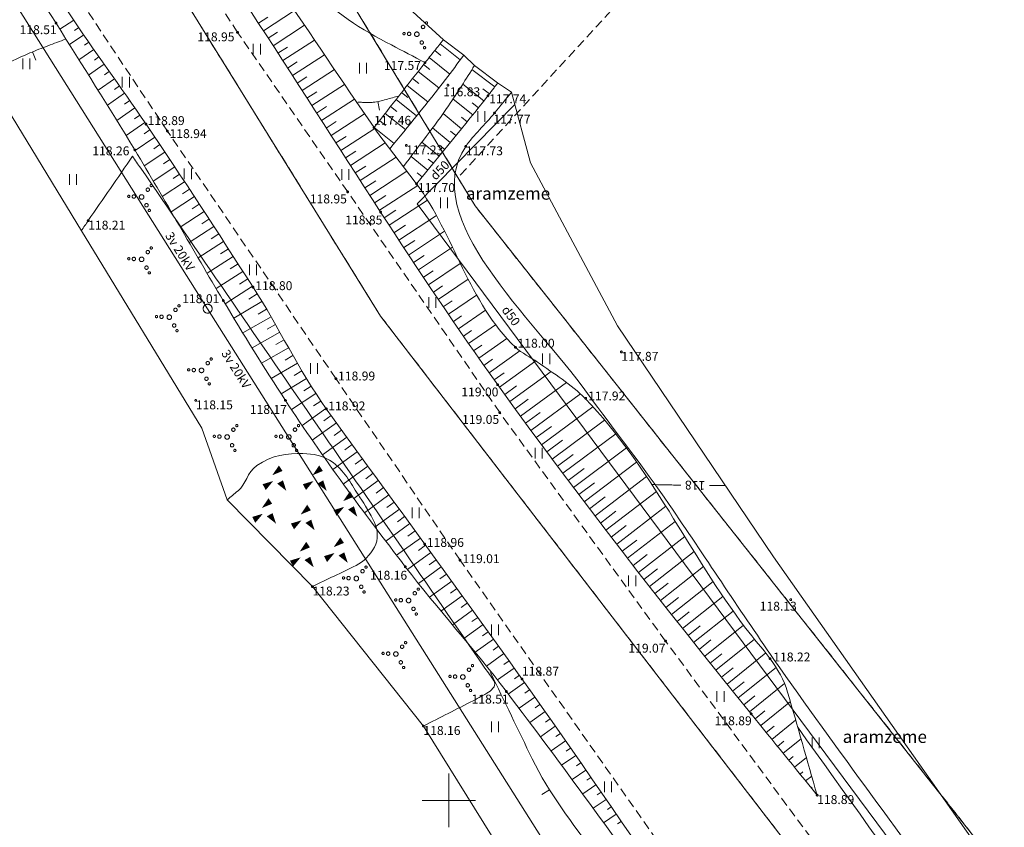
# Model space of a CAD drawing. Units: metres. Extents: x 560526 to 563888, y 325660 to 329113.
# Drawn here: x 560876 to 560931, y 328248 to 328294 of the extents above; entities that cross this region are included whole.
import ezdxf
from ezdxf.enums import TextEntityAlignment as Align
from ezdxf.lldxf.tags import DXFTag

# ---------------------------------------------------------------- set-up
doc = ezdxf.new("R2010")
doc.units = ezdxf.units.M
doc.header["$MEASUREMENT"] = 0
doc.linetypes.add('ADTI_0', pattern=[1000.001, 1000, -0.001])
doc.linetypes.add('ADTI_2', pattern=[0.75, 0.5, -0.25])
for name, color, linetype, lineweight, true_color in [('CELI_CMAL_####_####_#', 7, 'ADTI_2', 9, 0xd200d2), ('DREN_VADP_####_####_#', 7, 'DREN_VADP', 9, 0x965c00), ('DREN_VADP_####_TKST_#', 7, 'ADTI_0', 9, 0x965c00), ('ELEK_ELEM_####_####_#', 30, 'ADTI_0', 9, 0xff7f00), ('ELEK_VADV_VSPR_####_#', 30, 'ELEK_VADV_VSPR', 9, 0xff7f00), ('ELEK_VADV_VSPR_TKST_#', 30, 'ADTI_0', 9, 0xff7f00), ('GEOD_ELEM_####_####_#', 7, 'ADTI_0', 20, 0xff8c00), ('RAMI_UZMR_####_####_#', 7, 'RAMI_UZMR', 9, 0xa500a5), ('RELJ_AATZ_####_TKST_#', 7, 'ADTI_0', 9, 0xffffff), ('RELJ_ELEM_####_####_#', 7, 'ADTI_0', 20, 0xffffff), ('RELJ_HORZ_####_TKST_#', 7, 'ADTI_0', 9, 0xd27000), ('RELJ_HORZ_PAMT_####_#', 7, 'ADTI_0', 9, 0xd27000), ('RELJ_HORZ_RESN_####_#', 7, 'ADTI_0', 20, 0xd27000), ('RELJ_NOGA_####_####_#', 7, 'ADTI_0', 9, 0xd27000), ('RELJ_NOGL_####_####_#', 7, 'ADTI_1', 20, 0xd27000), ('TERT_ELEM_####_####_#', 7, 'ADTI_0', 9, 0x780000), ('TERT_IZMT_####_TKST_#', 7, 'ADTI_0', 9, 0xffffff), ('TERT_KONT_####_####_#', 7, 'ADTI_1', 20, 0xffffff)]:
    doc.layers.add(name, color=color, linetype=linetype, lineweight=lineweight, true_color=true_color)
doc.layers.add('ROBZ_IERR_####_####_#', color=4, linetype='ADTI_2', lineweight=20)
doc.layers.add('ROBZ_PROJ_####_####_#', color=4, linetype='ADTI_1', lineweight=20)
doc.styles.add('Tahoma_05_CB', font='tahoma.ttf', dxfattribs={"height": 0.5})
doc.styles.add('Tahoma_05_CC', font='tahoma.ttf', dxfattribs={"height": 0.5})
doc.styles.add('Tahoma_05_LT', font='tahoma.ttf', dxfattribs={"height": 0.5})
doc.styles.add('Tahoma_07_CC', font='tahoma.ttf', dxfattribs={"height": 0.7})
doc.linetypes.add('ADTI_1', pattern='A,0,[6,dgnlstyle.shx,S=0.000795238,R=0,X=0,Y=0],-0.6', length=0.6)
tags = doc.linetypes.add('DREN_VADP', pattern='A,7.5,-0.5,[17,dgnlstyle.shx,S=0.005813,R=0,X=0,Y=0],-0.5,7.5', length=16).pattern_tags.tags
tags[6] = DXFTag(74, 12)
doc.linetypes.add('ELEK_VADV_VSPR', pattern='A,1.75,[19,dgnlstyle.shx,S=0.007937,R=0,X=0,Y=0],8,[20,dgnlstyle.shx,S=0.007937,R=0,X=0,Y=0],6.25', length=16)
doc.linetypes.add('RAMI_UZMR', pattern='A,2.5,-2.5,2.5,-2.5,[9,dgnlstyle.shx,S=0.032762,R=0,X=0,Y=0],-2.5', length=12.5)

# ---------------------------------------------------------------- blocks, each defined once
blk = doc.blocks.new('PKT')
at = {"layer": 'RELJ_ELEM_####_####_#', "color": 7, "linetype": 'ADTI_0', "lineweight": 20, "ltscale": 0.7, "true_color": 0xffffff}
blk.add_circle((0, 0), 0.05, dxfattribs=at)
blk = doc.blocks.new('ELKST')
at = {"layer": 'ELEK_ELEM_####_####_#', "color": 30, "linetype": 'ADTI_0', "lineweight": 20, "ltscale": 0.7, "true_color": 0xff7f00}
blk.add_circle((0, 0), 0.25, dxfattribs=at)
blk = doc.blocks.new('KRUMS')
at = {"layer": 'TERT_ELEM_####_####_#', "color": 3, "linetype": 'ADTI_0', "lineweight": 9, "ltscale": 0.933333, "true_color": 0x00f000}
for centre, radius in [((0.544, 0.639), 0.064), ((-0.718, 0.034), 0.064), ((-0.434, 0.021), 0.096), ((0, 0), 0.128), ((0.348, 0.408), 0.096), ((0.276, -0.467), 0.096), ((0.434, -0.756), 0.064)]:
    blk.add_circle(centre, radius, dxfattribs=at)
blk = doc.blocks.new('AKMKRV')
at = {"layer": 'TERT_ELEM_####_####_#', "color": 7, "linetype": 'ADTI_0', "lineweight": 20, "ltscale": 0.7, "true_color": 0xffffff}
for points in [[(-0.214, 0.39), (0.361, 0.628), (0.155, 0.938)], [(0.575, -0.49), (0.057, -0.081), (0.382, 0.101)]]:
    blk.add_solid(points, dxfattribs=at)
at = {"layer": 'TERT_ELEM_####_####_#', "color": 7, "linetype": 'ADTI_0', "lineweight": 20, "ltscale": 0.7, "true_color": 0xffffff, "extrusion": (0, 0, -1)}
blk.add_solid([(0.163, 0.066), (0.584, -0.443), (0.758, -0.114)], dxfattribs=at)
blk = doc.blocks.new('KRUSTS')
at = {"layer": 'GEOD_ELEM_####_####_#', "color": 7, "linetype": 'ADTI_0', "lineweight": 9, "ltscale": 0.7, "true_color": 0xffffff}
for p, q in [((0, 1.5), (0, 0)), ((-1.5, 0), (0, 0)), ((0, 0), (0, -1.5)), ((0, 0), (1.5, 0))]:
    blk.add_line(p, q, dxfattribs=at)
blk = doc.blocks.new('PLAVA_1')
at = {"layer": 'TERT_ELEM_####_####_#', "color": 92, "linetype": 'ADTI_0', "lineweight": 9, "ltscale": 0.7, "true_color": 0x00e100}
for p, q in [((0, 0), (0, 0.6)), ((0.4, 0), (0.4, 0.6))]:
    blk.add_line(p, q, dxfattribs=at)

msp = doc.modelspace()

# ---------------------------------------------------------------- linework, layer by layer
at = {"layer": 'CELI_CMAL_####_####_#'}
for points in [[(560977.164, 328173.716), (560963.834, 328190.118), (560948.62, 328209.538), (560937.454, 328224.698), (560927.43, 328238.253), (560912.156, 328258.944), (560902.851, 328271.765), (560894.319, 328284.157), (560888.136, 328293.108), (560880.796, 328304.488), (560872.392, 328318.351), (560864.678, 328331.03), (560849.57, 328357.122)], [(560982.083, 328155.804), (560972.727, 328166.993), (560961.188, 328180.845), (560947.929, 328197.899), (560937.924, 328210.912), (560922.482, 328232.235), (560912.946, 328245.948), (560900.624, 328263.481), (560893.655, 328273.673), (560884.203, 328287.565), (560874.716, 328301.809), (560861.165, 328323.968), (560850.896, 328341.073)]]:
    msp.add_lwpolyline(points, dxfattribs=at)
at = {"layer": 'DREN_VADP_####_####_#', "flags": 128}
msp.add_lwpolyline([(560903.701, 328289.066), (560898.211, 328283.479), (560979.272, 328174.299)], dxfattribs=at)
at = {"layer": 'ELEK_VADV_VSPR_####_#'}
for p, q in [((560847.221, 328339.912), (560886.46, 328277.599)), ((560886.46, 328277.599), (560930.189, 328208.307))]:
    msp.add_line(p, q, dxfattribs=at)
at = {"layer": 'RAMI_UZMR_####_####_#', "flags": 128}
for points in [[(561581.452, 327339.912), (561577.514, 327343.052), (561560.866, 327372.245), (561543.289, 327405.711), (561524.783, 327439.244), (561496.1, 327491.215), (561490.485, 327501.389), (561488.705, 327501.978), (561486.139, 327504.298), (561476.299, 327519.987), (561458.239, 327551.485), (561449.418, 327567.992), (561436.197, 327588.908), (561422.679, 327612.189), (561412.33, 327627.962), (561409.212, 327633.742), (561411.378, 327636.973), (561410.254, 327639.218), (561407.733, 327641.04), (561406.164, 327645.41), (561405.624, 327646.309), (561401.954, 327652.421), (561389.538, 327669.897), (561370.178, 327697.146), (561362.095, 327708.523), (561362.017, 327709.911), (561359.924, 327714.602), (561349.223, 327728.944), (561321.418, 327763.252), (561307.805, 327780.693), (561291.329, 327801.027), (561290.495, 327802.933), (561284.591, 327810.084), (561282.35, 327812.89), (561275.587, 327821.359), (561255.413, 327848.234), (561252.633, 327850.243), (561252.027, 327850.559), (561250.979, 327849.507), (561213.833, 327895.276), (561214.045, 327897.223), (561212.767, 327899.287), (561211.985, 327900.391), (561211.169, 327900.879), (561209.147, 327902.776), (561208.262, 327903.551), (561207.467, 327904.993), (561207.346, 327908.103), (561202.963, 327912.386), (561203.707, 327914.895), (561198.032, 327920.793), (561188.994, 327931.907), (561173.314, 327951.189), (561167.002, 327960.657), (561167.072, 327963.672), (561165.55, 327969.37), (561164.991, 327972.584), (561155.566, 327972.454), (561154.881, 327975.32), (561151.949, 327977.395), (561140.617, 327989.511), (561113.827, 328021.312), (561078.817, 328062.869), (561064.192, 328082.034), (561054.361, 328094.918), (561048.046, 328107.13), (561044.776, 328111.999), (561034.426, 328120.861), (561023.222, 328131.534), (560996.024, 328162.154), (560979.138, 328182.074), (560969.096, 328195.16), (560955.982, 328211.323), (560942.362, 328229.334), (560918.211, 328263.675), (560909.458, 328276.632), (560904.578, 328285.784), (560903.517, 328289.756), (560902.734, 328290.269), (560901.44, 328291.253), (560900.838, 328291.838), (560899.692, 328292.697), (560894.776, 328297.21), (560883.636, 328314.903), (560877.589, 328324.831), (560865.718, 328344.509), (560853.847, 328364.186), (560847.848, 328378.197), (560837.786, 328393.99), (560826.514, 328411.684), (560816.638, 328428.676), (560814.224, 328435.169), (560813.455, 328435.839), (560812.712, 328436.607), (560811.944, 328437.569), (560806.885, 328441.138), (560800.099, 328452.651), (560794.987, 328460.862), (560794.022, 328462.924), (560797.297, 328464.384), (560794.349, 328468.13), (560789.511, 328476.86), (560781.981, 328490.451), (560764.525, 328520.463), (560763.115, 328522.834), (560761.184, 328524.34), (560755.857, 328529.788), (560753.478, 328531.854), (560752.088, 328534.493), (560751.362, 328536.982), (560745.156, 328543.319), (560725.883, 328575.415), (560709.573, 328602.576), (560702.168, 328615.817), (560702.318, 328618.013), (560697.06, 328625.505), (560687.197, 328644.169), (560679.168, 328663.691), (560674.253, 328675.641), (560668.624, 328691.786), (560663.102, 328712.731), (560658.913, 328725.066), (560651.978, 328742.83), (560647.439, 328759.448), (560647.725, 328765.748), (560648.117, 328774.391), (560649.731, 328791.181), (560651.46, 328802.645), (560652.227, 328807.729), (560654.242, 328812.46), (560656.589, 328819.969), (560659.374, 328839.093), (560662.812, 328849.53), (560666.327, 328866.222), (560674.134, 328886.031), (560684.287, 328909.639), (560691.63, 328926.712), (560699.643, 328946.13), (560710.663, 328973.913), (560718.744, 328994.287), (560725.951, 329009.02), (560734.891, 329024.903), (560744.804, 329046.044), (560749.119, 329053.263), (560750.159, 329058.606), (560750.159, 329060.569), (560750.188, 329061.422), (560749.751, 329068.458), (560749.352, 329068.608), (560717.037, 329068.296), (560716.826, 329068.112)], [(560801.785, 328411.17), (560819.461, 328381.051), (560827.18, 328367.898), (560835.716, 328351.819), (560841.981, 328340.017), (560842.072, 328336.333), (560844.499, 328335.755), (560857.807, 328313.939), (560871.054, 328295.639), (560879.377, 328281.979), (560886.131, 328270.895), (560887.564, 328266.866), (560892.342, 328262), (560898.569, 328254.173)], [(560906.302, 328241.749), (560898.569, 328254.173)]]:
    msp.add_lwpolyline(points, dxfattribs=at)
at = {"layer": 'RELJ_HORZ_PAMT_####_#'}
for p, q in [((560876.815, 328291.551), (560876.623, 328292.012)), ((560896.099, 328288.737), (560896.004, 328289.228)), ((560905.219, 328250.33), (560905.642, 328250.597))]:
    msp.add_line(p, q, dxfattribs=at)
for points, knots in [([(560878.505, 328292.737), (560877.832, 328292.476), (560877.15, 328292.237), (560876.487, 328291.955), (560875.647, 328291.597), (560874.831, 328291.185), (560874.003, 328290.8)], [0, 0, 0, 0, 0.441437, 0.441437, 0.441437, 1, 1, 1, 1]), ([(560894.879, 328289.188), (560895.17, 328289.188), (560895.466, 328289.154), (560895.753, 328289.188), (560896.238, 328289.246), (560896.709, 328289.42), (560897.187, 328289.536)], [0, 0, 0, 0, 0.372193, 0.372193, 0.372193, 1, 1, 1, 1]), ([(560912.287, 328243.608), (560911.754, 328243.832), (560911.22, 328244.055), (560910.687, 328244.279), (560909.567, 328244.749), (560908.933, 328245.962), (560908.214, 328246.958), (560906.945, 328248.715), (560905.603, 328250.4), (560904.67, 328252.333), (560903.893, 328253.946), (560903.115, 328255.558), (560902.337, 328257.171)], [0, 0, 0, 0, 0.100931, 0.100931, 0.100931, 0.313005, 0.313005, 0.313005, 0.687565, 0.687565, 0.687565, 1, 1, 1, 1]), ([(560919.574, 328254.104), (560922.238, 328250.381), (560924.902, 328246.659), (560927.566, 328242.937), (560928.764, 328241.262), (560930.259, 328239.749), (560931.971, 328238.604), (560934.407, 328236.975), (560936.843, 328235.346), (560939.279, 328233.717)], [0, 0, 0, 0, 0.478412, 0.478412, 0.478412, 0.693693, 0.693693, 0.693693, 1, 1, 1, 1])]:
    msp.add_open_spline(points, degree=3, knots=knots, dxfattribs=at)
at = {"layer": 'RELJ_HORZ_RESN_####_#'}
for points in [[(560913.014, 328267.693), (560912.473, 328267.703), (560911.933, 328267.717), (560911.392, 328267.727)], [(560915.504, 328267.682), (560915.207, 328267.682), (560914.911, 328267.681), (560914.615, 328267.68)]]:
    msp.add_open_spline(points, degree=3, dxfattribs=at)
at = {"layer": 'RELJ_NOGA_####_####_#'}
for p, q in [((560889.589, 328293.203), (560891.339, 328294.335)), ((560878.944, 328293.797), (560878.168, 328293.282)), ((560889.317, 328293.622), (560889.839, 328293.96)), ((560879.223, 328293.382), (560878.987, 328293.222)), ((560890.131, 328292.363), (560891.902, 328293.506)), ((560879.504, 328292.969), (560878.702, 328292.421)), ((560889.86, 328292.783), (560890.388, 328293.124)), ((560890.674, 328291.523), (560892.463, 328292.676)), ((560880.073, 328292.146), (560879.238, 328291.565)), ((560879.787, 328292.557), (560879.542, 328292.387)), ((560890.403, 328291.943), (560890.936, 328292.287)), ((560899.2, 328292.084), (560899.542, 328291.81)), ((560899.513, 328292.474), (560900.639, 328291.57)), ((560880.359, 328291.736), (560880.104, 328291.556)), ((560891.216, 328290.682), (560893.022, 328291.847)), ((560898.888, 328291.694), (560900.043, 328290.771)), ((560880.647, 328291.328), (560879.774, 328290.712)), ((560890.945, 328291.102), (560891.484, 328291.45)), ((560891.758, 328289.842), (560893.582, 328291.019)), ((560898.576, 328291.303), (560898.926, 328291.026)), ((560902.573, 328290.056), (560901.292, 328291.022)), ((560881.224, 328290.511), (560880.307, 328289.864)), ((560880.936, 328290.919), (560880.667, 328290.73)), ((560891.487, 328290.262), (560892.031, 328290.613)), ((560897.957, 328290.518), (560898.308, 328290.242)), ((560898.266, 328290.911), (560899.436, 328289.988)), ((560881.512, 328290.102), (560881.23, 328289.903)), ((560892.3, 328289.002), (560894.142, 328290.19)), ((560897.648, 328290.125), (560898.816, 328289.209)), ((560901.962, 328289.264), (560900.776, 328290.204)), ((560902.271, 328289.658), (560901.899, 328289.944)), ((560881.8, 328289.693), (560880.838, 328289.015)), ((560882.088, 328289.284), (560881.792, 328289.077)), ((560892.029, 328289.422), (560892.579, 328289.776)), ((560892.842, 328288.161), (560894.704, 328289.362)), ((560897.031, 328289.338), (560898.189, 328288.431)), ((560897.339, 328289.731), (560897.689, 328289.458)), ((560901.339, 328288.482), (560900.237, 328289.368)), ((560882.374, 328288.874), (560881.362, 328288.171)), ((560892.571, 328288.581), (560893.126, 328288.94)), ((560896.723, 328288.944), (560897.068, 328288.674)), ((560901.651, 328288.873), (560901.308, 328289.146)), ((560882.658, 328288.463), (560882.347, 328288.249)), ((560893.384, 328287.321), (560895.267, 328288.536)), ((560896.415, 328288.55), (560897.559, 328287.654)), ((560900.711, 328287.704), (560899.67, 328288.548)), ((560901.025, 328288.093), (560900.705, 328288.352)), ((560882.94, 328288.05), (560881.879, 328287.329)), ((560883.221, 328287.636), (560882.896, 328287.416)), ((560893.113, 328287.741), (560893.675, 328288.103)), ((560893.926, 328286.481), (560895.834, 328287.712)), ((560895.798, 328287.763), (560896.929, 328286.876)), ((560896.107, 328288.156), (560896.448, 328287.889)), ((560900.079, 328286.929), (560899.082, 328287.744)), ((560883.5, 328287.222), (560882.393, 328286.477)), ((560893.655, 328286.901), (560894.224, 328287.268)), ((560900.395, 328287.316), (560900.09, 328287.566)), ((560883.779, 328286.807), (560883.44, 328286.579)), ((560894.469, 328285.641), (560896.421, 328286.902)), ((560899.446, 328286.155), (560898.479, 328286.945)), ((560899.762, 328286.542), (560899.468, 328286.783)), ((560884.057, 328286.391), (560882.903, 328285.62)), ((560884.335, 328285.975), (560883.981, 328285.74)), ((560894.198, 328286.061), (560894.775, 328286.434)), ((560895.012, 328284.801), (560897.031, 328286.106)), ((560898.813, 328285.381), (560897.876, 328286.147)), ((560899.13, 328285.768), (560898.844, 328286.001)), ((560884.612, 328285.559), (560883.409, 328284.762)), ((560894.74, 328285.221), (560895.335, 328285.605)), ((560884.888, 328285.142), (560884.52, 328284.899)), ((560895.555, 328283.961), (560897.645, 328285.314)), ((560898.497, 328284.993), (560898.22, 328285.219)), ((560885.164, 328284.725), (560883.914, 328283.901)), ((560885.439, 328284.307), (560885.056, 328284.056)), ((560895.283, 328284.381), (560895.9, 328284.78)), ((560896.098, 328283.122), (560898.248, 328284.515)), ((560898.182, 328284.605), (560898.181, 328284.606)), ((560885.713, 328283.89), (560884.417, 328283.038)), ((560895.827, 328283.541), (560896.463, 328283.954)), ((560885.987, 328283.471), (560885.591, 328283.212)), ((560896.643, 328282.283), (560898.799, 328283.689)), ((560886.261, 328283.053), (560884.918, 328282.177)), ((560896.371, 328282.702), (560897.019, 328283.124)), ((560897.19, 328281.446), (560899.299, 328282.827)), ((560886.807, 328282.215), (560885.421, 328281.314)), ((560886.534, 328282.634), (560886.125, 328282.367)), ((560896.916, 328281.864), (560897.558, 328282.283)), ((560887.079, 328281.796), (560886.657, 328281.522)), ((560897.74, 328280.611), (560899.761, 328281.945)), ((560887.351, 328281.376), (560885.924, 328280.451)), ((560897.465, 328281.028), (560898.085, 328281.436)), ((560898.292, 328279.777), (560900.202, 328281.048)), ((560887.894, 328280.537), (560886.428, 328279.589)), ((560887.623, 328280.957), (560887.189, 328280.676)), ((560898.015, 328280.194), (560898.606, 328280.585)), ((560888.166, 328280.117), (560887.721, 328279.829)), ((560898.847, 328278.945), (560900.637, 328280.145)), ((560888.437, 328279.696), (560886.936, 328278.729)), ((560898.569, 328279.361), (560899.124, 328279.732)), ((560888.978, 328278.856), (560887.447, 328277.869)), ((560888.708, 328279.276), (560888.253, 328278.983)), ((560899.126, 328278.53), (560899.645, 328278.88)), ((560899.405, 328278.116), (560901.082, 328279.248)), ((560889.246, 328278.434), (560888.779, 328278.143)), ((560899.967, 328277.288), (560901.55, 328278.367)), ((560889.508, 328278.008), (560887.934, 328277.06)), ((560899.686, 328277.702), (560900.173, 328278.033)), ((560890.016, 328277.146), (560888.436, 328276.235)), ((560889.764, 328277.578), (560889.29, 328277.3)), ((560900.25, 328276.876), (560900.714, 328277.194)), ((560900.533, 328276.464), (560902.056, 328277.515)), ((560890.265, 328276.713), (560889.793, 328276.445)), ((560901.102, 328275.642), (560902.618, 328276.698)), ((560890.511, 328276.278), (560888.952, 328275.398)), ((560900.817, 328276.052), (560901.271, 328276.367)), ((560890.756, 328275.842), (560890.294, 328275.582)), ((560901.388, 328275.232), (560901.849, 328275.554)), ((560901.676, 328274.822), (560903.248, 328275.931)), ((560891.002, 328275.406), (560889.483, 328274.549)), ((560891.249, 328274.972), (560890.801, 328274.715)), ((560902.254, 328274.006), (560903.974, 328275.235)), ((560891.498, 328274.538), (560890.027, 328273.69)), ((560901.964, 328274.414), (560902.453, 328274.76)), ((560902.837, 328273.194), (560904.881, 328274.668)), ((560891.75, 328274.106), (560891.317, 328273.851)), ((560902.545, 328273.6), (560903.108, 328274.004)), ((560903.423, 328272.383), (560905.743, 328274.066)), ((560892.007, 328273.677), (560890.588, 328272.818)), ((560892.27, 328273.252), (560891.852, 328272.989)), ((560903.129, 328272.788), (560903.784, 328273.261)), ((560904.011, 328271.575), (560906.594, 328273.465)), ((560892.539, 328272.83), (560891.167, 328271.935)), ((560904.602, 328270.768), (560907.385, 328272.814)), ((560892.815, 328272.414), (560892.409, 328272.138)), ((560903.717, 328271.979), (560904.454, 328272.516)), ((560893.101, 328272.003), (560891.758, 328271.051)), ((560893.392, 328271.597), (560892.987, 328271.307)), ((560904.306, 328271.171), (560905.116, 328271.764)), ((560905.196, 328269.964), (560908.077, 328272.098)), ((560893.683, 328271.191), (560892.329, 328270.216)), ((560905.792, 328269.161), (560908.735, 328271.349)), ((560893.976, 328270.785), (560893.568, 328270.49)), ((560904.899, 328270.366), (560905.751, 328270.994)), ((560906.39, 328268.359), (560909.359, 328270.582)), ((560894.269, 328270.38), (560892.904, 328269.391)), ((560894.563, 328269.976), (560894.152, 328269.677)), ((560905.494, 328269.562), (560906.368, 328270.212)), ((560894.857, 328269.571), (560893.486, 328268.57)), ((560906.091, 328268.76), (560906.979, 328269.422)), ((560906.991, 328267.56), (560909.958, 328269.795)), ((560895.152, 328269.168), (560894.74, 328268.866)), ((560907.594, 328266.762), (560910.536, 328268.991)), ((560895.447, 328268.764), (560894.072, 328267.757)), ((560895.742, 328268.36), (560895.329, 328268.058)), ((560906.69, 328267.959), (560907.582, 328268.629)), ((560896.038, 328267.957), (560894.662, 328266.949)), ((560907.292, 328267.161), (560908.179, 328267.831)), ((560908.199, 328265.966), (560911.097, 328268.173)), ((560896.333, 328267.554), (560895.921, 328267.252)), ((560908.806, 328265.171), (560911.641, 328267.346)), ((560896.629, 328267.15), (560895.256, 328266.145)), ((560896.924, 328266.747), (560896.513, 328266.446)), ((560907.896, 328266.364), (560908.773, 328267.03)), ((560897.219, 328266.343), (560895.854, 328265.346)), ((560908.502, 328265.568), (560909.363, 328266.226)), ((560909.415, 328264.378), (560912.176, 328266.507)), ((560897.809, 328265.536), (560896.456, 328264.55)), ((560897.514, 328265.939), (560897.106, 328265.642)), ((560910.026, 328263.587), (560912.706, 328265.661)), ((560898.103, 328265.131), (560897.699, 328264.838)), ((560909.11, 328264.775), (560909.95, 328265.42)), ((560898.396, 328264.726), (560897.059, 328263.759)), ((560909.72, 328263.982), (560910.537, 328264.612)), ((560910.639, 328262.797), (560913.23, 328264.816)), ((560898.982, 328263.916), (560897.668, 328262.965)), ((560898.689, 328264.321), (560898.291, 328264.033)), ((560911.255, 328262.008), (560913.758, 328263.965)), ((560899.276, 328263.511), (560898.886, 328263.229)), ((560910.333, 328263.192), (560911.123, 328263.806)), ((560899.569, 328263.106), (560898.287, 328262.179)), ((560910.947, 328262.402), (560911.711, 328262.998)), ((560911.871, 328261.221), (560914.288, 328263.12)), ((560900.155, 328262.296), (560898.917, 328261.4)), ((560899.862, 328262.701), (560899.484, 328262.427)), ((560912.49, 328260.436), (560914.827, 328262.28)), ((560900.448, 328261.891), (560900.084, 328261.627)), ((560911.563, 328261.615), (560912.301, 328262.193)), ((560900.741, 328261.486), (560899.555, 328260.627)), ((560912.181, 328260.828), (560912.893, 328261.39)), ((560913.111, 328259.651), (560915.378, 328261.45)), ((560901.327, 328260.675), (560900.196, 328259.857)), ((560901.034, 328261.08), (560900.686, 328260.829)), ((560912.8, 328260.043), (560913.49, 328260.589)), ((560913.733, 328258.868), (560915.945, 328260.629)), ((560901.62, 328260.27), (560901.289, 328260.031)), ((560901.913, 328259.865), (560900.836, 328259.088)), ((560902.206, 328259.459), (560901.891, 328259.232)), ((560913.421, 328259.26), (560914.092, 328259.794)), ((560914.356, 328258.087), (560916.53, 328259.826)), ((560902.498, 328259.054), (560901.474, 328258.317)), ((560914.044, 328258.477), (560914.701, 328259.002)), ((560914.981, 328257.306), (560917.147, 328259.046)), ((560902.79, 328258.648), (560902.49, 328258.432)), ((560903.081, 328258.241), (560902.105, 328257.541)), ((560903.372, 328257.835), (560903.085, 328257.63)), ((560914.669, 328257.696), (560915.318, 328258.217)), ((560915.608, 328256.527), (560917.778, 328258.275)), ((560903.663, 328257.428), (560902.725, 328256.759)), ((560915.295, 328256.917), (560915.946, 328257.44)), ((560916.236, 328255.749), (560918.356, 328257.462)), ((560903.953, 328257.021), (560903.676, 328256.824)), ((560904.242, 328256.613), (560903.332, 328255.968)), ((560904.531, 328256.205), (560904.262, 328256.015)), ((560915.922, 328256.138), (560916.568, 328256.66)), ((560916.866, 328254.972), (560918.834, 328256.568)), ((560904.82, 328255.797), (560903.934, 328255.171)), ((560916.551, 328255.36), (560917.169, 328255.861)), ((560905.108, 328255.388), (560904.846, 328255.203)), ((560917.181, 328254.584), (560917.73, 328255.029)), ((560917.496, 328254.196), (560919.16, 328255.547)), ((560905.396, 328254.979), (560904.533, 328254.373)), ((560905.683, 328254.57), (560905.428, 328254.391)), ((560918.127, 328253.419), (560919.459, 328254.502)), ((560905.97, 328254.16), (560905.132, 328253.574)), ((560917.812, 328253.808), (560918.261, 328254.173)), ((560906.256, 328253.751), (560906.009, 328253.578)), ((560918.757, 328252.643), (560919.759, 328253.457)), ((560906.542, 328253.341), (560905.729, 328252.774)), ((560906.828, 328252.93), (560906.588, 328252.763)), ((560918.442, 328253.031), (560918.792, 328253.316)), ((560907.114, 328252.52), (560906.324, 328251.972)), ((560919.072, 328252.255), (560919.323, 328252.459)), ((560919.388, 328251.867), (560920.059, 328252.412)), ((560907.684, 328251.698), (560906.917, 328251.167)), ((560907.399, 328252.109), (560907.166, 328251.947)), ((560907.969, 328251.287), (560907.742, 328251.13)), ((560919.703, 328251.479), (560919.854, 328251.602)), ((560920.018, 328251.091), (560920.358, 328251.367)), ((560908.253, 328250.876), (560907.508, 328250.361)), ((560920.333, 328250.703), (560920.386, 328250.745)), ((560908.821, 328250.053), (560908.097, 328249.554)), ((560908.537, 328250.465), (560908.317, 328250.313)), ((560920.649, 328250.315), (560920.658, 328250.322)), ((560909.105, 328249.642), (560908.891, 328249.494)), ((560909.389, 328249.23), (560908.683, 328248.743)), ((560909.672, 328248.818), (560909.463, 328248.674))]:
    msp.add_line(p, q, dxfattribs=at)
for points, knots in [([(560843.752, 328370.597), (560844.224, 328369.748), (560844.696, 328368.899), (560845.168, 328368.05), (560847.216, 328364.367), (560849.299, 328360.703), (560851.369, 328357.032), (560855.48, 328349.742), (560859.664, 328342.494), (560863.868, 328335.259), (560866.654, 328330.465), (560869.976, 328325.996), (560872.84, 328321.251), (560875.693, 328316.523), (560877.786, 328311.345), (560880.782, 328306.703), (560883.442, 328302.583), (560886.16, 328298.5), (560888.825, 328294.383), (560891.276, 328290.598), (560893.712, 328286.803), (560896.165, 328283.019), (560898.288, 328279.744), (560900.457, 328276.499), (560902.739, 328273.329), (560907.283, 328267.017), (560912.061, 328260.888), (560916.96, 328254.856), (560918.195, 328253.335), (560919.431, 328251.814), (560920.666, 328250.293)], [0, 0, 0, 0, 0.020377, 0.020377, 0.020377, 0.108781, 0.108781, 0.108781, 0.284327, 0.284327, 0.284327, 0.400643, 0.400643, 0.400643, 0.516538, 0.516538, 0.516538, 0.619415, 0.619415, 0.619415, 0.71401, 0.71401, 0.71401, 0.795886, 0.795886, 0.795886, 0.958897, 0.958897, 0.958897, 1, 1, 1, 1]), ([(560931.043, 328218.02), (560930.141, 328219.453), (560929.238, 328220.886), (560928.336, 328222.319), (560928.199, 328222.536), (560928.017, 328222.721), (560927.862, 328222.926), (560926.037, 328225.336), (560924.164, 328227.713), (560922.431, 328230.192), (560919.247, 328234.745), (560916.185, 328239.381), (560913.027, 328243.951), (560910.059, 328248.246), (560907.12, 328252.561), (560904.097, 328256.818), (560902.297, 328259.353), (560900.464, 328261.863), (560898.644, 328264.384), (560896.812, 328266.922), (560894.939, 328269.428), (560893.12, 328271.976), (560891.576, 328274.139), (560890.449, 328276.573), (560889.01, 328278.807), (560887.035, 328281.874), (560885.052, 328284.937), (560883.004, 328287.957), (560881.58, 328290.057), (560880.059, 328292.09), (560878.67, 328294.213), (560877.965, 328295.29), (560877.26, 328296.368), (560876.555, 328297.445)], [0, 0, 0, 0, 0.052724, 0.052724, 0.052724, 0.060716, 0.060716, 0.060716, 0.154863, 0.154863, 0.154863, 0.327823, 0.327823, 0.327823, 0.49037, 0.49037, 0.49037, 0.58716, 0.58716, 0.58716, 0.684602, 0.684602, 0.684602, 0.767338, 0.767338, 0.767338, 0.880929, 0.880929, 0.880929, 0.959914, 0.959914, 0.959914, 1, 1, 1, 1]), ([(560895.798, 328287.763), (560896.753, 328288.979), (560897.701, 328290.2), (560898.662, 328291.411), (560899.003, 328291.841), (560899.349, 328292.268), (560899.692, 328292.697)], [0, 0, 0, 0, 0.737856, 0.737856, 0.737856, 1, 1, 1, 1]), ([(560898.182, 328284.605), (560899.517, 328286.254), (560900.878, 328287.882), (560902.188, 328289.551), (560902.374, 328289.788), (560902.552, 328290.03), (560902.734, 328290.269)], [0, 0, 0, 0, 0.875832, 0.875832, 0.875832, 1, 1, 1, 1])]:
    msp.add_open_spline(points, degree=3, knots=knots, dxfattribs=at)
at = {"layer": 'RELJ_NOGL_####_####_#'}
for points, knots in [([(560920.666, 328250.293), (560920.113, 328252.221), (560919.561, 328254.149), (560919.008, 328256.077), (560918.814, 328256.755), (560918.439, 328257.374), (560918.023, 328257.95), (560917.593, 328258.544), (560917.098, 328259.077), (560916.659, 328259.655), (560913.498, 328263.816), (560911.333, 328268.728), (560907.654, 328272.55), (560906.864, 328273.37), (560905.885, 328273.943), (560904.974, 328274.603), (560904.571, 328274.895), (560904.1, 328275.086), (560903.734, 328275.433), (560901.106, 328277.929), (560900.301, 328281.735), (560898.182, 328284.605), (560897.4, 328285.664), (560896.547, 328286.677), (560895.798, 328287.763), (560894.01, 328290.356), (560892.272, 328292.986), (560890.486, 328295.581), (560887.903, 328299.333), (560885.163, 328302.978), (560882.619, 328306.758), (560879.284, 328311.713), (560876.773, 328317.183), (560873.608, 328322.244), (560871.638, 328325.393), (560869.401, 328328.378), (560867.51, 328331.577), (560865.976, 328334.172), (560864.508, 328336.805), (560862.977, 328339.401), (560859.392, 328345.48), (560855.766, 328351.535), (560852.18, 328357.613), (560850.024, 328361.268), (560847.975, 328364.983), (560845.86, 328368.664), (560845.576, 328369.159), (560845.441, 328369.867), (560844.918, 328370.093), (560844.529, 328370.261), (560844.141, 328370.429), (560843.752, 328370.597)], [0, 0, 0, 0, 0.041871, 0.041871, 0.041871, 0.056597, 0.056597, 0.056597, 0.071789, 0.071789, 0.071789, 0.181239, 0.181239, 0.181239, 0.204733, 0.204733, 0.204733, 0.215116, 0.215116, 0.215116, 0.289724, 0.289724, 0.289724, 0.317259, 0.317259, 0.317259, 0.383033, 0.383033, 0.383033, 0.478146, 0.478146, 0.478146, 0.602826, 0.602826, 0.602826, 0.68041, 0.68041, 0.68041, 0.74333, 0.74333, 0.74333, 0.890661, 0.890661, 0.890661, 0.979251, 0.979251, 0.979251, 0.991164, 0.991164, 0.991164, 1, 1, 1, 1]), ([(560876.555, 328297.445), (560876.774, 328296.619), (560876.993, 328295.794), (560877.212, 328294.968), (560877.343, 328294.474), (560877.687, 328294.063), (560877.955, 328293.627), (560879.417, 328291.247), (560880.938, 328288.908), (560882.371, 328286.514), (560884.05, 328283.71), (560885.66, 328280.865), (560887.335, 328278.057), (560888.463, 328276.166), (560889.622, 328274.296), (560890.827, 328272.451), (560892.926, 328269.237), (560895.212, 328266.159), (560897.55, 328263.118), (560899.383, 328260.734), (560901.41, 328258.506), (560903.225, 328256.109), (560906.365, 328251.961), (560909.454, 328247.775), (560912.379, 328243.473), (560915.366, 328239.081), (560918.28, 328234.644), (560921.252, 328230.243), (560923.179, 328227.39), (560925.144, 328224.565), (560927.104, 328221.732), (560927.831, 328220.681), (560928.432, 328219.385), (560929.564, 328218.794), (560930.057, 328218.536), (560930.55, 328218.278), (560931.043, 328218.02)], [0, 0, 0, 0, 0.026479, 0.026479, 0.026479, 0.042328, 0.042328, 0.042328, 0.128851, 0.128851, 0.128851, 0.230194, 0.230194, 0.230194, 0.29845, 0.29845, 0.29845, 0.417321, 0.417321, 0.417321, 0.510522, 0.510522, 0.510522, 0.671775, 0.671775, 0.671775, 0.836403, 0.836403, 0.836403, 0.943145, 0.943145, 0.943145, 0.982747, 0.982747, 0.982747, 1, 1, 1, 1]), ([(560896.677, 328286.564), (560897.72, 328287.863), (560898.785, 328289.145), (560899.806, 328290.461), (560900.157, 328290.914), (560900.494, 328291.379), (560900.838, 328291.838)], [0, 0, 0, 0, 0.743908, 0.743908, 0.743908, 1, 1, 1, 1]), ([(560897.445, 328285.573), (560898.29, 328286.712), (560899.174, 328287.824), (560899.981, 328288.99), (560900.492, 328289.727), (560900.954, 328290.499), (560901.44, 328291.253)], [0, 0, 0, 0, 0.612408, 0.612408, 0.612408, 1, 1, 1, 1])]:
    msp.add_open_spline(points, degree=3, knots=knots, dxfattribs=at)
at = {"layer": 'ROBZ_IERR_####_####_#'}
for p, q in [((560810.037, 328416.2), (560896.167, 328277.174)), ((560900.506, 328284.956), (560855.539, 328359.073)), ((560959.252, 328349.056), (560900.506, 328284.956)), ((560901.467, 328283.372), (560900.506, 328284.956)), ((560970.799, 328195.718), (560901.467, 328283.372)), ((560896.167, 328277.174), (560972.565, 328178.01))]:
    msp.add_line(p, q, dxfattribs=at)
at = {"layer": 'ROBZ_PROJ_####_####_#'}
for p, q in [((560896.167, 328277.174), (560810.037, 328416.2)), ((560855.539, 328359.073), (560900.506, 328284.956)), ((560900.506, 328284.956), (560901.467, 328283.372)), ((560901.467, 328283.372), (560970.799, 328195.718)), ((560972.565, 328178.01), (560896.167, 328277.174))]:
    msp.add_line(p, q, dxfattribs=at)
at = {"layer": 'TERT_KONT_####_####_#'}
for points, knots in [([(560875.652, 328322.854), (560878.794, 328317.673), (560881.936, 328312.491), (560885.078, 328307.31), (560887.437, 328303.419), (560889.762, 328299.544), (560892.358, 328295.762), (560893.412, 328294.226), (560895.134, 328293.266), (560896.77, 328292.406), (560897.4, 328292.074), (560898.031, 328291.743), (560898.662, 328291.411)], [0, 0, 0, 0, 0.460093, 0.460093, 0.460093, 0.805597, 0.805597, 0.805597, 0.945885, 0.945885, 0.945885, 1, 1, 1, 1]), ([(560903.517, 328289.756), (560903.197, 328289.365), (560902.878, 328288.973), (560902.558, 328288.582), (560902.038, 328287.945), (560901.382, 328287.352), (560900.949, 328286.711), (560898.24, 328282.696), (560904.75, 328277.064), (560907.778, 328272.846), (560909.294, 328270.736), (560910.902, 328268.741), (560912.357, 328266.614), (560914.334, 328263.727), (560916.24, 328260.788), (560918.24, 328257.916), (560921.789, 328252.818), (560925.563, 328247.875), (560929.134, 328242.793), (560932.947, 328237.366), (560935.979, 328231.394), (560940.009, 328226.121), (560944.103, 328220.765), (560948.29, 328215.485), (560952.483, 328210.208), (560957.494, 328203.901), (560962.525, 328197.61), (560967.535, 328191.303), (560971.868, 328185.848), (560975.894, 328180.153), (560980.333, 328174.779), (560984.542, 328169.683), (560989.305, 328165.075), (560993.672, 328160.118), (560997.328, 328155.969), (561000.885, 328151.73), (561004.585, 328147.619), (561011.233, 328140.232), (561017.98, 328132.936), (561024.69, 328125.605), (561028.344, 328121.612), (561032.055, 328117.669), (561035.757, 328113.725), (561037.809, 328111.538), (561041.304, 328110.882), (561042.982, 328108.357), (561044.184, 328106.549), (561044.748, 328104.431), (561045.781, 328102.55), (561047.977, 328098.552), (561049.788, 328094.274), (561052.586, 328090.653), (561057.756, 328083.961), (561063.049, 328077.399), (561068.344, 328070.822), (561072.857, 328065.215), (561077.345, 328059.589), (561081.89, 328054.008), (561086.555, 328048.28), (561091.236, 328042.565), (561095.951, 328036.878), (561100.8, 328031.028), (561105.651, 328025.18), (561110.501, 328019.331), (561114.869, 328014.064), (561119.238, 328008.799), (561123.606, 328003.533), (561128.336, 327997.832), (561133.128, 327992.197), (561137.971, 327986.577), (561139.559, 327984.734), (561141.394, 327983.013), (561143.542, 327981.878), (561146.346, 327980.396), (561149.15, 327978.914), (561151.954, 327977.432)], [0, 0, 0, 0, 0.003747, 0.003747, 0.003747, 0.009847, 0.009847, 0.009847, 0.048051, 0.048051, 0.048051, 0.067167, 0.067167, 0.067167, 0.093124, 0.093124, 0.093124, 0.139195, 0.139195, 0.139195, 0.188399, 0.188399, 0.188399, 0.23838, 0.23838, 0.23838, 0.298114, 0.298114, 0.298114, 0.349777, 0.349777, 0.349777, 0.398773, 0.398773, 0.398773, 0.439789, 0.439789, 0.439789, 0.513484, 0.513484, 0.513484, 0.553618, 0.553618, 0.553618, 0.575867, 0.575867, 0.575867, 0.591802, 0.591802, 0.591802, 0.625681, 0.625681, 0.625681, 0.688293, 0.688293, 0.688293, 0.741665, 0.741665, 0.741665, 0.796447, 0.796447, 0.796447, 0.852793, 0.852793, 0.852793, 0.903531, 0.903531, 0.903531, 0.958464, 0.958464, 0.958464, 0.97648, 0.97648, 0.97648, 1, 1, 1, 1]), ([(560882.247, 328286.156), (560881.417, 328284.951), (560880.581, 328283.75), (560879.757, 328282.541), (560879.63, 328282.354), (560879.504, 328282.166), (560879.377, 328281.979)], [0, 0, 0, 0, 0.866144, 0.866144, 0.866144, 1, 1, 1, 1]), ([(560898.569, 328254.173), (560899.5, 328254.647), (560900.431, 328255.12), (560901.361, 328255.594), (560901.656, 328255.744), (560901.941, 328255.908), (560902.228, 328256.077), (560902.352, 328256.15), (560902.453, 328256.256), (560902.53, 328256.381), (560902.589, 328256.475), (560902.589, 328256.615), (560902.529, 328256.705), (560902.448, 328256.826), (560902.366, 328256.946), (560902.282, 328257.064), (560902.195, 328257.184), (560902.107, 328257.303), (560902.022, 328257.425), (560900.409, 328259.761), (560898.799, 328262.1), (560897.185, 328264.436), (560895.571, 328266.772), (560893.957, 328269.107), (560892.343, 328271.444), (560890.73, 328273.78), (560889.119, 328276.119), (560887.511, 328278.459), (560885.903, 328280.799), (560884.299, 328283.142), (560882.701, 328285.489), (560882.55, 328285.711), (560882.398, 328285.934), (560882.247, 328286.156)], [0, 0, 0, 0, 0.0771, 0.0771, 0.0771, 0.101513, 0.101513, 0.101513, 0.112063, 0.112063, 0.112063, 0.120036, 0.120036, 0.120036, 0.130763, 0.130763, 0.130763, 0.141699, 0.141699, 0.141699, 0.351299, 0.351299, 0.351299, 0.560911, 0.560911, 0.560911, 0.770527, 0.770527, 0.770527, 0.98014, 0.98014, 0.98014, 1, 1, 1, 1]), ([(560892.342, 328262), (560893.157, 328262.396), (560893.973, 328262.792), (560894.788, 328263.188), (560895.225, 328263.401), (560895.57, 328263.781), (560895.818, 328264.219), (560896.054, 328264.636), (560896.018, 328265.192), (560895.818, 328265.604), (560895.579, 328266.096), (560895.301, 328266.567), (560894.988, 328267.035), (560894.527, 328267.724), (560894.251, 328268.367), (560893.497, 328268.958), (560892.949, 328269.387), (560892.372, 328269.449), (560891.806, 328269.466), (560890.95, 328269.491), (560890.066, 328269.393), (560889.224, 328268.789), (560888.665, 328268.388), (560888.613, 328267.754), (560888.163, 328267.373), (560887.963, 328267.204), (560887.763, 328267.035), (560887.564, 328266.866)], [0, 0, 0, 0, 0.163437, 0.163437, 0.163437, 0.251016, 0.251016, 0.251016, 0.334242, 0.334242, 0.334242, 0.433665, 0.433665, 0.433665, 0.579924, 0.579924, 0.579924, 0.686028, 0.686028, 0.686028, 0.846476, 0.846476, 0.846476, 0.952784, 0.952784, 0.952784, 1, 1, 1, 1])]:
    msp.add_open_spline(points, degree=3, knots=knots, dxfattribs=at)

# ---------------------------------------------------------------- block references
at = {"layer": 'ELEK_ELEM_####_####_#', "color": 30, "linetype": 'ADTI_0', "lineweight": 20, "ltscale": 0.7, "true_color": 0xff7f00}
msp.add_blockref('ELKST', (560886.46, 328277.599), dxfattribs=at)
at = {"layer": 'GEOD_ELEM_####_####_#', "color": 7, "linetype": 'ADTI_0', "lineweight": 9, "ltscale": 0.7, "true_color": 0xffffff}
msp.add_blockref('KRUSTS', (560900, 328250), dxfattribs=at)
at = {"layer": 'RELJ_ELEM_####_####_#', "color": 7, "linetype": 'ADTI_0', "lineweight": 20, "ltscale": 0.7, "true_color": 0xffffff}
for p in [(560877.955, 328293.627), (560888.136, 328293.108), (560898.662, 328291.411), (560899.943, 328290.146), (560902.188, 328289.551), (560902.558, 328288.582), (560883.004, 328287.957), (560884.203, 328287.565), (560895.797, 328287.763), (560895.798, 328287.763), (560882.371, 328286.514), (560897.604, 328286.763), (560900.949, 328286.711), (560898.182, 328284.605), (560894.319, 328284.157), (560896.165, 328283.019), (560879.757, 328282.541), (560889.01, 328278.807), (560887.335, 328278.057), (560903.734, 328275.433), (560909.677, 328275.176), (560893.655, 328273.673), (560902.739, 328273.329), (560885.794, 328272.449), (560890.827, 328272.451), (560907.679, 328272.573), (560893.12, 328271.976), (560902.851, 328271.765), (560898.644, 328264.384), (560900.624, 328263.481), (560897.55, 328263.118), (560892.342, 328262), (560919.183, 328261.266), (560912.156, 328258.944), (560918.023, 328257.95), (560904.097, 328256.818), (560903.225, 328256.109), (560916.96, 328254.856), (560898.569, 328254.173), (560920.666, 328250.293)]:
    msp.add_blockref('PKT', p, dxfattribs=at)
at = {"layer": 'TERT_ELEM_####_####_#', "color": 3, "linetype": 'ADTI_0', "lineweight": 9, "ltscale": 0.933333, "true_color": 0x00f000}
for p in [(560898.199, 328293.006), (560882.752, 328283.872), (560882.752, 328280.369), (560884.307, 328277.123), (560886.115, 328274.135), (560887.554, 328270.399), (560891.014, 328270.399), (560894.804, 328262.454), (560897.735, 328261.217), (560897.024, 328258.215), (560900.779, 328256.925)]:
    msp.add_blockref('KRUMS', p, dxfattribs=at)
at = {"layer": 'TERT_ELEM_####_####_#', "color": 92, "linetype": 'ADTI_0', "lineweight": 9, "ltscale": 0.7, "true_color": 0x00e100}
for p in [(560889.022, 328291.87), (560876.086, 328291.041), (560894.979, 328290.808), (560881.668, 328290.018), (560901.617, 328288.095), (560885.146, 328284.861), (560893.986, 328284.839), (560878.705, 328284.548), (560899.529, 328283.241), (560888.8, 328279.477), (560898.873, 328277.649), (560905.254, 328274.481), (560892.229, 328273.948), (560904.833, 328269.181), (560897.93, 328265.843), (560910.087, 328262.03), (560902.388, 328259.273), (560915.044, 328255.53), (560902.388, 328253.819), (560920.387, 328252.935), (560908.732, 328250.465)]:
    msp.add_blockref('PLAVA_1', p, dxfattribs=at)
at = {"layer": 'TERT_ELEM_####_####_#', "color": 7, "linetype": 'ADTI_0', "lineweight": 20, "ltscale": 0.7, "true_color": 0xffffff}
for p in [(560890.303, 328267.862), (560892.563, 328267.862), (560894.285, 328266.408), (560889.72, 328266.023), (560891.891, 328265.654), (560891.837, 328263.571), (560893.747, 328263.823)]:
    msp.add_blockref('AKMKRV', p, dxfattribs=at)

# ---------------------------------------------------------------- texts
at = {"layer": 'DREN_VADP_####_TKST_#', "style": 'Tahoma_05_CB'}
for rotation, p in [(45.4986, (560899.664, 328285.198)), (306.592, (560903.281, 328277.051))]:
    msp.add_text('d50', height=0.5, rotation=rotation, dxfattribs=at).set_placement(p, align=Align.CENTER)
at = {"layer": 'ELEK_VADV_VSPR_TKST_#', "style": 'Tahoma_05_CB'}
for rotation, p in [(302.1993, (560884.697, 328280.679)), (302.2555, (560887.847, 328274.075))]:
    msp.add_text('3v 20kV', height=0.5, rotation=rotation, dxfattribs=at).set_placement(p, align=Align.CENTER)
at = {"layer": 'RELJ_AATZ_####_TKST_#', "color": 7, "style": 'Tahoma_05_LT'}
for s, p in [('118.51', (560875.906, 328293.511)), ('118.95', (560885.884, 328293.108)), ('117.57', (560896.349, 328291.501)), ('116.83', (560899.674, 328290.023)), ('117.74', (560902.258, 328289.63)), ('118.89', (560883.089, 328288.407)), ('117.46', (560895.798, 328288.424)), ('117.77', (560902.496, 328288.489)), ('118.94', (560884.323, 328287.676)), ('118.26', (560879.988, 328286.709)), ('117.23', (560897.604, 328286.763)), ('117.73', (560900.949, 328286.711)), ('117.70', (560898.261, 328284.648)), ('118.95', (560892.192, 328284.01)), ('118.85', (560894.183, 328282.83)), ('118.21', (560879.757, 328282.541)), ('118.80', (560889.135, 328279.142)), ('118.01', (560885.034, 328278.41)), ('118.00', (560903.85, 328275.911)), ('117.87', (560909.677, 328275.176)), ('118.99', (560893.78, 328274.071)), ('119.00', (560900.697, 328273.175)), ('117.92', (560907.818, 328272.951)), ('118.15', (560885.794, 328272.449)), ('118.17', (560888.826, 328272.194)), ('118.92', (560893.229, 328272.389)), ('119.05', (560900.739, 328271.634)), ('118.96', (560898.761, 328264.727)), ('119.01', (560900.764, 328263.816)), ('118.16', (560895.574, 328262.886)), ('118.23', (560892.342, 328262)), ('118.13', (560917.441, 328261.15)), ('119.07', (560910.073, 328258.792)), ('118.22', (560918.204, 328258.298)), ('118.87', (560904.097, 328257.5)), ('118.51', (560901.272, 328255.935)), ('118.89', (560914.91, 328254.717)), ('118.16', (560898.569, 328254.173)), ('118.89', (560920.666, 328250.293))]:
    msp.add_text(s, height=0.5, dxfattribs=at).set_placement(p, align=Align.TOP_LEFT)
at = {"layer": 'RELJ_HORZ_####_TKST_#', "style": 'Tahoma_05_CC'}
msp.add_text('118', height=0.5, rotation=178.4341, dxfattribs=at).set_placement((560913.814, 328267.682), align=Align.MIDDLE_CENTER)
at = {"layer": 'TERT_IZMT_####_TKST_#', "style": 'Tahoma_07_CC'}
for p in [(560903.317, 328284.069), (560924.462, 328253.573)]:
    msp.add_text('aramzeme', height=0.7, dxfattribs=at).set_placement(p, align=Align.MIDDLE_CENTER)

doc.saveas('drawing.dxf')
